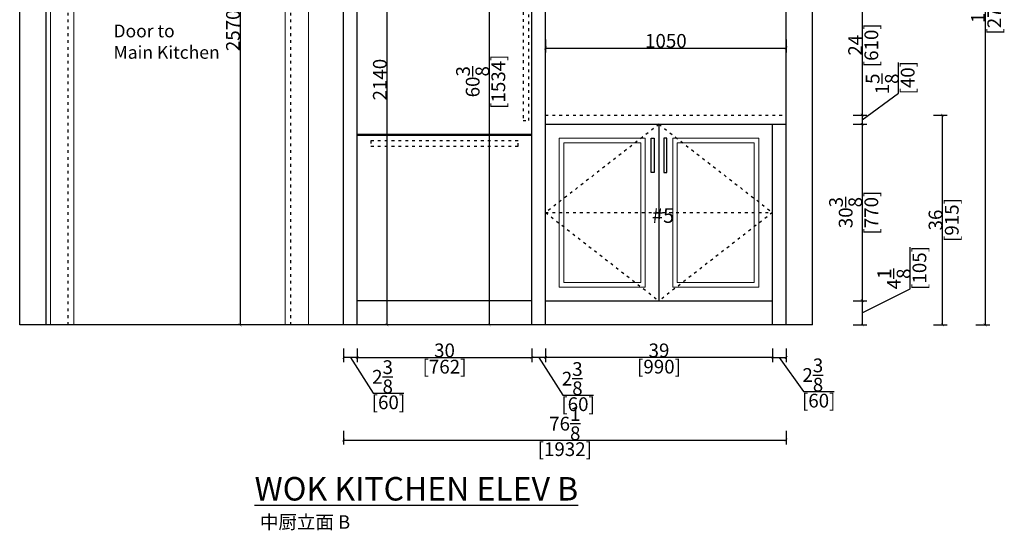
# Model space of a CAD drawing. Units: inches. Extents: x 170254 to 183348, y -55398 to -50878.
# Drawn here: x 179051 to 183348, y -55398 to -53170 of the extents above; entities that cross this region are included whole.
import ezdxf

# ---------------------------------------------------------------- set-up
doc = ezdxf.new("R2010")
doc.units = ezdxf.units.IN
doc.header["$MEASUREMENT"] = 0
doc.linetypes.add('ACAD_ISO03W100', pattern=[30, 12, -18])
for name, color, linetype in [('0-wall', 7, 'Continuous'), ('242', 242, 'Continuous'), ('243', 243, 'Continuous'), ('CABINETS', 3, 'Continuous'), ('DET-LIGHTER', 11, 'Continuous'), ('DIMS', 151, 'Continuous'), ('FORNITURE', 6, 'Continuous'), ('NOTES', 2, 'Continuous')]:
    doc.layers.add(name, color=color, linetype=linetype)
doc.layers.add('LIGHT PEN', color=201, linetype='Continuous', lineweight=13)
doc.styles.add('DS01', font='calibril.ttf')
doc.styles.get("Standard").update_dxf_attribs({"font": 'arial.ttf'})
doc.styles.add('TIMES', font='times.ttf')
doc.dimstyles.new('DS02', dxfattribs={"dimscale": 0, "dimtxt": 60, "dimasz": 12, "dimexe": 20, "dimexo": 40, "dimgap": 0.5, "dimtad": 1, "dimdec": 0, "dimzin": 0, "dimdsep": 46, "dimtxsty": 'DS01', "dimblk": 'ARCHTICK', "dimcen": 0, "dimdle": 0.6, "dimclrd": 44, "dimclre": 44, "dimadec": 0, "dimazin": 0, "dimtfac": 1, "dimtdec": 0, "dimtmove": 1, "dimatfit": 2, "dimldrblk": 'DOT', "dimfxl": 40, "dimfxlon": 1, "dimtolj": 1, "dimtzin": 0, "dimlwe": 30, "dimarcsym": 0})
doc.dimstyles.new('DS02-1', dxfattribs={"dimscale": 0, "dimtxt": 60, "dimasz": 12, "dimexe": 20, "dimexo": 40, "dimgap": 0.5, "dimtad": 1, "dimdec": 3, "dimlfac": 0.03937, "dimzin": 0, "dimdsep": 46, "dimlunit": 5, "dimtxsty": 'DS01', "dimblk": 'ARCHTICK', "dimcen": 0, "dimdle": 0.6, "dimclrd": 44, "dimclre": 44, "dimadec": 0, "dimazin": 2, "dimtfac": 1, "dimtdec": 3, "dimtmove": 1, "dimatfit": 2, "dimldrblk": 'DOT', "dimfxl": 40, "dimfxlon": 1, "dimtolj": 1, "dimtzin": 0, "dimlwe": 30, "dimarcsym": 0})

# ---------------------------------------------------------------- blocks, each defined once
blk = doc.blocks.new('_ArchTick')
at = {"color": 0, "linetype": 'ByBlock', "const_width": 0.15}
blk.add_lwpolyline([(-0.5, -0.5), (0.5, 0.5)], dxfattribs=at)
blk = doc.blocks.new('*D27')
at = {"layer": 'Defpoints', "color": 0, "transparency": 16777216}
for p in [(181346.1, -54501.7), (182336.1, -54501.7), (181346.1, -54644.1)]:
    blk.add_point(p, dxfattribs=at)
at = {"layer": 'DIMS', "color": 44, "lineweight": 30, "transparency": 16777216}
for p, q in [((181346.1, -54604.1), (181346.1, -54664.1)), ((182336.1, -54604.1), (182336.1, -54664.1))]:
    blk.add_line(p, q, dxfattribs=at)
at = {"layer": 'DIMS', "color": 44, "lineweight": -2, "transparency": 16777216}
blk.add_line((182336.7, -54644.1), (181345.5, -54644.1), dxfattribs=at)
at = {"layer": 'DIMS', "color": 44, "lineweight": -2, "transparency": 16777216, "xscale": 12, "yscale": 12, "zscale": 12, "rotation": 180}
blk.add_blockref('_ArchTick', (181346.1, -54644.1), dxfattribs=at)
at = {"layer": 'DIMS', "color": 44, "lineweight": -2, "transparency": 16777216, "xscale": 12, "yscale": 12, "zscale": 12}
blk.add_blockref('_ArchTick', (182336.1, -54644.1), dxfattribs=at)
at = {"layer": 'DIMS', "color": 0, "transparency": 16777216, "char_height": 60, "attachment_point": 5, "style": 'DS01'}
for s, insert in [('\\A1;39', (181841.1, -54612.9)), ('\\A1;[990]', (181841.1, -54683.8))]:
    blk.add_mtext(s, dxfattribs=dict(at, insert=insert))
blk = doc.blocks.new('_Dot')
at = {"color": 0, "linetype": 'ByBlock', "lineweight": -2}
blk.add_line((-0.5, 0), (-1, 0), dxfattribs=at)
at = {"color": 0, "linetype": 'ByBlock', "const_width": 0.5}
blk.add_lwpolyline([(-0.25, 0, 1), (0.25, 0, 1)], format="xyb", close=True, dxfattribs=at)
blk = doc.blocks.new('*D28')
at = {"layer": 'Defpoints', "color": 0, "transparency": 16777216}
for p in [(181286.1, -54501.7), (181346.1, -54501.7), (181286.1, -54644.1)]:
    blk.add_point(p, dxfattribs=at)
at = {"layer": 'DIMS', "color": 44, "lineweight": 30, "transparency": 16777216}
for p, q in [((181286.1, -54604.1), (181286.1, -54664.1)), ((181346.1, -54604.1), (181346.1, -54664.1))]:
    blk.add_line(p, q, dxfattribs=at)
at = {"layer": 'DIMS', "color": 44, "lineweight": -2, "transparency": 16777216}
for p, q in [((181346.7, -54644.1), (181285.5, -54644.1)), ((181316.1, -54644.1), (181421.3, -54807.9)), ((181421.3, -54807.9), (181554.9, -54807.9))]:
    blk.add_line(p, q, dxfattribs=at)
at = {"layer": 'DIMS', "color": 44, "lineweight": -2, "transparency": 16777216, "xscale": 12, "yscale": 12, "zscale": 12, "rotation": 180}
blk.add_blockref('_ArchTick', (181286.1, -54644.1), dxfattribs=at)
at = {"layer": 'DIMS', "color": 44, "lineweight": -2, "transparency": 16777216, "xscale": 12, "yscale": 12, "zscale": 12}
blk.add_blockref('_ArchTick', (181346.1, -54644.1), dxfattribs=at)
at = {"layer": 'DIMS', "color": 0, "transparency": 16777216, "char_height": 60, "attachment_point": 5, "style": 'DS01'}
for s, insert in [('\\A1;2{\\H1x;\\S3/8;}', (181462.4, -54736.1)), ('\\A1;[60]', (181488.1, -54847.6))]:
    blk.add_mtext(s, dxfattribs=dict(at, insert=insert))
blk = doc.blocks.new('*D29')
at = {"layer": 'Defpoints', "color": 0, "transparency": 16777216}
for p in [(182336.1, -54501.7), (182396.1, -54501.7), (182396.1, -54644.1)]:
    blk.add_point(p, dxfattribs=at)
at = {"layer": 'DIMS', "color": 44, "lineweight": 30, "transparency": 16777216}
for p, q in [((182336.1, -54604.1), (182336.1, -54664.1)), ((182396.1, -54604.1), (182396.1, -54664.1))]:
    blk.add_line(p, q, dxfattribs=at)
at = {"layer": 'DIMS', "color": 44, "lineweight": -2, "transparency": 16777216}
for p, q in [((182335.5, -54644.1), (182396.7, -54644.1)), ((182366.1, -54644.1), (182471.3, -54792.2)), ((182471.3, -54792.2), (182604.9, -54792.2))]:
    blk.add_line(p, q, dxfattribs=at)
at = {"layer": 'DIMS', "color": 44, "lineweight": -2, "transparency": 16777216, "xscale": 12, "yscale": 12, "zscale": 12, "rotation": 180}
blk.add_blockref('_ArchTick', (182336.1, -54644.1), dxfattribs=at)
at = {"layer": 'DIMS', "color": 44, "lineweight": -2, "transparency": 16777216, "xscale": 12, "yscale": 12, "zscale": 12}
blk.add_blockref('_ArchTick', (182396.1, -54644.1), dxfattribs=at)
at = {"layer": 'DIMS', "color": 0, "transparency": 16777216, "char_height": 60, "attachment_point": 5, "style": 'DS01'}
for s, insert in [('\\A1;2{\\H1x;\\S3/8;}', (182512.4, -54720.4)), ('\\A1;[60]', (182538.1, -54832))]:
    blk.add_mtext(s, dxfattribs=dict(at, insert=insert))
blk = doc.blocks.new('*D56')
at = {"layer": 'Defpoints', "color": 0, "transparency": 16777216}
for p in [(182396.1, -52976.7), (182396.1, -53586.7), (182728, -53586.7)]:
    blk.add_point(p, dxfattribs=at)
at = {"layer": 'DIMS', "color": 44, "lineweight": 30, "transparency": 16777216}
for p, q in [((182688, -52976.7), (182748, -52976.7)), ((182688, -53586.7), (182748, -53586.7))]:
    blk.add_line(p, q, dxfattribs=at)
at = {"layer": 'DIMS', "color": 44, "lineweight": -2, "transparency": 16777216}
blk.add_line((182728, -52976.1), (182728, -53587.3), dxfattribs=at)
at = {"layer": 'DIMS', "color": 44, "lineweight": -2, "transparency": 16777216, "xscale": 12, "yscale": 12, "zscale": 12}
for p, rotation in [((182728, -52976.7), 90), ((182728, -53586.7), 270)]:
    blk.add_blockref('_ArchTick', p, dxfattribs=dict(at, rotation=rotation))
at = {"layer": 'DIMS', "color": 0, "transparency": 16777216, "char_height": 60, "attachment_point": 5, "rotation": 90, "style": 'DS01'}
for s, insert in [('\\A1;[610]', (182767.8, -53281.7)), ('\\A1;24', (182697.1, -53281.7))]:
    blk.add_mtext(s, dxfattribs=dict(at, insert=insert))
blk = doc.blocks.new('*D57')
at = {"layer": 'Defpoints', "color": 0, "transparency": 16777216}
for p in [(182396.1, -53586.7), (182396.1, -53626.7), (182728, -53626.7)]:
    blk.add_point(p, dxfattribs=at)
at = {"layer": 'DIMS', "color": 44, "lineweight": -2, "transparency": 16777216}
for p, q in [((182886.7, -53490.2), (182886.7, -53356.6)), ((182728, -53606.7), (182886.7, -53490.2)), ((182728, -53586.1), (182728, -53627.3))]:
    blk.add_line(p, q, dxfattribs=at)
at = {"layer": 'DIMS', "color": 44, "lineweight": 30, "transparency": 16777216}
for p, q in [((182688, -53586.7), (182748, -53586.7)), ((182688, -53626.7), (182748, -53626.7))]:
    blk.add_line(p, q, dxfattribs=at)
at = {"layer": 'DIMS', "color": 44, "lineweight": -2, "transparency": 16777216, "xscale": 12, "yscale": 12, "zscale": 12}
for p, rotation in [((182728, -53586.7), 90), ((182728, -53626.7), 270)]:
    blk.add_blockref('_ArchTick', p, dxfattribs=dict(at, rotation=rotation))
at = {"layer": 'DIMS', "color": 0, "transparency": 16777216, "char_height": 60, "attachment_point": 5, "rotation": 90, "style": 'DS01'}
for s, insert in [('\\A1;[40]', (182926.4, -53423.4)), ('\\A1;1{\\H1x;\\S5/8;}', (182815.3, -53450.5))]:
    blk.add_mtext(s, dxfattribs=dict(at, insert=insert))
blk = doc.blocks.new('*D58')
at = {"layer": 'Defpoints', "color": 0, "transparency": 16777216}
for p in [(182336.1, -53626.7), (182336.1, -54396.7), (182728, -54396.7)]:
    blk.add_point(p, dxfattribs=at)
at = {"layer": 'DIMS', "color": 44, "lineweight": 30, "transparency": 16777216}
for p, q in [((182688, -53626.7), (182748, -53626.7)), ((182688, -54396.7), (182748, -54396.7))]:
    blk.add_line(p, q, dxfattribs=at)
at = {"layer": 'DIMS', "color": 44, "lineweight": -2, "transparency": 16777216}
blk.add_line((182728, -53626.1), (182728, -54397.3), dxfattribs=at)
at = {"layer": 'DIMS', "color": 44, "lineweight": -2, "transparency": 16777216, "xscale": 12, "yscale": 12, "zscale": 12}
for p, rotation in [((182728, -53626.7), 90), ((182728, -54396.7), 270)]:
    blk.add_blockref('_ArchTick', p, dxfattribs=dict(at, rotation=rotation))
at = {"layer": 'DIMS', "color": 0, "transparency": 16777216, "char_height": 60, "attachment_point": 5, "rotation": 90, "style": 'DS01'}
for s, insert in [('\\A1;[770]', (182767.8, -54011.7)), ('\\A1;30{\\H1x;\\S3/8;}', (182655.8, -54011.7))]:
    blk.add_mtext(s, dxfattribs=dict(at, insert=insert))
blk = doc.blocks.new('*D59')
at = {"layer": 'Defpoints', "color": 0, "transparency": 16777216}
for p in [(182336.1, -54396.7), (182336.1, -54501.7), (182728, -54501.7)]:
    blk.add_point(p, dxfattribs=at)
at = {"layer": 'DIMS', "color": 44, "lineweight": -2, "transparency": 16777216}
for p, q in [((182937.8, -54343.9), (182937.8, -54162.4)), ((182728, -54449.2), (182937.8, -54343.9)), ((182728, -54396.1), (182728, -54502.3))]:
    blk.add_line(p, q, dxfattribs=at)
at = {"layer": 'DIMS', "color": 44, "lineweight": 30, "transparency": 16777216}
for p, q in [((182688, -54396.7), (182748, -54396.7)), ((182688, -54501.7), (182748, -54501.7))]:
    blk.add_line(p, q, dxfattribs=at)
at = {"layer": 'DIMS', "color": 44, "lineweight": -2, "transparency": 16777216, "xscale": 12, "yscale": 12, "zscale": 12}
for p, rotation in [((182728, -54396.7), 90), ((182728, -54501.7), 270)]:
    blk.add_blockref('_ArchTick', p, dxfattribs=dict(at, rotation=rotation))
at = {"layer": 'DIMS', "color": 0, "transparency": 16777216, "char_height": 60, "attachment_point": 5, "rotation": 90, "style": 'DS01'}
for s, insert in [('\\A1;[105]', (182977.6, -54253.2)), ('\\A1;4{\\H1x;\\S1/8;}', (182866.5, -54301.1))]:
    blk.add_mtext(s, dxfattribs=dict(at, insert=insert))
blk = doc.blocks.new('*D60')
at = {"layer": 'Defpoints', "color": 0, "transparency": 16777216}
for p in [(182396.1, -53586.7), (183079, -53586.7), (182396.1, -54501.7)]:
    blk.add_point(p, dxfattribs=at)
at = {"layer": 'DIMS', "color": 44, "lineweight": 30, "transparency": 16777216}
for p, q in [((183039, -53586.7), (183099, -53586.7)), ((183039, -54501.7), (183099, -54501.7))]:
    blk.add_line(p, q, dxfattribs=at)
at = {"layer": 'DIMS', "color": 44, "lineweight": -2, "transparency": 16777216}
blk.add_line((183079, -54502.3), (183079, -53586.1), dxfattribs=at)
at = {"layer": 'DIMS', "color": 44, "lineweight": -2, "transparency": 16777216, "xscale": 12, "yscale": 12, "zscale": 12}
for p, rotation in [((183079, -53586.7), 90), ((183079, -54501.7), 270)]:
    blk.add_blockref('_ArchTick', p, dxfattribs=dict(at, rotation=rotation))
at = {"layer": 'DIMS', "color": 0, "transparency": 16777216, "char_height": 60, "attachment_point": 5, "rotation": 90, "style": 'DS01'}
for s, insert in [('\\A1;[915]', (183118.8, -54044.2)), ('\\A1;36', (183047.9, -54044.2))]:
    blk.add_mtext(s, dxfattribs=dict(at, insert=insert))
blk = doc.blocks.new('*D62')
at = {"layer": '242', "color": 44, "lineweight": 30, "transparency": 16777216}
for p, q in [((183224.4, -51731.7), (183284.4, -51731.7)), ((183224.4, -54501.7), (183284.4, -54501.7))]:
    blk.add_line(p, q, dxfattribs=at)
at = {"layer": '242', "color": 44, "lineweight": -2, "transparency": 16777216}
blk.add_line((183264.4, -51731.1), (183264.4, -54502.3), dxfattribs=at)
at = {"layer": 'Defpoints', "color": 0, "transparency": 16777216}
for p in [(182396.1, -51731.7), (182511.1, -54501.7), (183264.4, -54501.7)]:
    blk.add_point(p, dxfattribs=at)
at = {"layer": '242', "color": 44, "lineweight": -2, "transparency": 16777216, "xscale": 12, "yscale": 12, "zscale": 12}
for p, rotation in [((183264.4, -51731.7), 90), ((183264.4, -54501.7), 270)]:
    blk.add_blockref('_ArchTick', p, dxfattribs=dict(at, rotation=rotation))
at = {"layer": '242', "color": 0, "transparency": 16777216, "char_height": 60, "attachment_point": 5, "rotation": 90, "style": 'DS01'}
for s, insert in [('\\A1;[2770]', (183304.2, -53116.7)), ('\\A1;109', (183233.3, -53116.7))]:
    blk.add_mtext(s, dxfattribs=dict(at, insert=insert))
blk = doc.blocks.new('*D65')
at = {"layer": 'Defpoints', "color": 0, "transparency": 16777216}
for p in [(180524.1, -54501.7), (181286.1, -54501.7), (181286.1, -54644.1)]:
    blk.add_point(p, dxfattribs=at)
at = {"layer": 'DIMS', "color": 44, "lineweight": 30, "transparency": 16777216}
for p, q in [((180524.1, -54604.1), (180524.1, -54664.1)), ((181286.1, -54604.1), (181286.1, -54664.1))]:
    blk.add_line(p, q, dxfattribs=at)
at = {"layer": 'DIMS', "color": 44, "lineweight": -2, "transparency": 16777216}
blk.add_line((180523.5, -54644.1), (181286.7, -54644.1), dxfattribs=at)
at = {"layer": 'DIMS', "color": 44, "lineweight": -2, "transparency": 16777216, "xscale": 12, "yscale": 12, "zscale": 12, "rotation": 180}
blk.add_blockref('_ArchTick', (180524.1, -54644.1), dxfattribs=at)
at = {"layer": 'DIMS', "color": 44, "lineweight": -2, "transparency": 16777216, "xscale": 12, "yscale": 12, "zscale": 12}
blk.add_blockref('_ArchTick', (181286.1, -54644.1), dxfattribs=at)
at = {"layer": 'DIMS', "color": 0, "transparency": 16777216, "char_height": 60, "attachment_point": 5, "style": 'DS01'}
for s, insert in [('\\A1;30', (180905.1, -54612.9)), ('\\A1;[762]', (180905.1, -54683.8))]:
    blk.add_mtext(s, dxfattribs=dict(at, insert=insert))
blk = doc.blocks.new('*D66')
at = {"layer": 'Defpoints', "color": 0, "transparency": 16777216}
for p in [(180464.1, -54501.7), (180524.1, -54501.7), (180464.1, -54644.1)]:
    blk.add_point(p, dxfattribs=at)
at = {"layer": 'DIMS', "color": 44, "lineweight": 30, "transparency": 16777216}
for p, q in [((180464.1, -54604.1), (180464.1, -54664.1)), ((180524.1, -54604.1), (180524.1, -54664.1))]:
    blk.add_line(p, q, dxfattribs=at)
at = {"layer": 'DIMS', "color": 44, "lineweight": -2, "transparency": 16777216}
for p, q in [((180524.7, -54644.1), (180463.5, -54644.1)), ((180494.1, -54644.1), (180593.6, -54799.8)), ((180593.6, -54799.8), (180727.2, -54799.8))]:
    blk.add_line(p, q, dxfattribs=at)
at = {"layer": 'DIMS', "color": 44, "lineweight": -2, "transparency": 16777216, "xscale": 12, "yscale": 12, "zscale": 12, "rotation": 180}
blk.add_blockref('_ArchTick', (180464.1, -54644.1), dxfattribs=at)
at = {"layer": 'DIMS', "color": 44, "lineweight": -2, "transparency": 16777216, "xscale": 12, "yscale": 12, "zscale": 12}
blk.add_blockref('_ArchTick', (180524.1, -54644.1), dxfattribs=at)
at = {"layer": 'DIMS', "color": 0, "transparency": 16777216, "char_height": 60, "attachment_point": 5, "style": 'DS01'}
for s, insert in [('\\A1;2{\\H1x;\\S3/8;}', (180634.7, -54728)), ('\\A1;[60]', (180660.4, -54839.5))]:
    blk.add_mtext(s, dxfattribs=dict(at, insert=insert))
blk = doc.blocks.new('*D67')
at = {"layer": 'Defpoints', "color": 0, "transparency": 16777216}
for p in [(180464.1, -54501.7), (182396.1, -54501.7), (182396.1, -55004.1)]:
    blk.add_point(p, dxfattribs=at)
at = {"layer": 'DIMS', "color": 44, "lineweight": 30, "transparency": 16777216}
for p, q in [((180464.1, -54964.1), (180464.1, -55024.1)), ((182396.1, -54964.1), (182396.1, -55024.1))]:
    blk.add_line(p, q, dxfattribs=at)
at = {"layer": 'DIMS', "color": 44, "lineweight": -2, "transparency": 16777216}
blk.add_line((180463.5, -55004.1), (182396.7, -55004.1), dxfattribs=at)
at = {"layer": 'DIMS', "color": 44, "lineweight": -2, "transparency": 16777216, "xscale": 12, "yscale": 12, "zscale": 12, "rotation": 180}
blk.add_blockref('_ArchTick', (180464.1, -55004.1), dxfattribs=at)
at = {"layer": 'DIMS', "color": 44, "lineweight": -2, "transparency": 16777216, "xscale": 12, "yscale": 12, "zscale": 12}
blk.add_blockref('_ArchTick', (182396.1, -55004.1), dxfattribs=at)
at = {"layer": 'DIMS', "color": 0, "transparency": 16777216, "char_height": 60, "attachment_point": 5, "style": 'DS01'}
for s, insert in [('\\A1;76{\\H1x;\\S1/8;}', (181430.1, -54932.5)), ('\\A1;[1932]', (181430.1, -55043.8))]:
    blk.add_mtext(s, dxfattribs=dict(at, insert=insert))
blk = doc.blocks.new('*D71')
at = {"layer": '243', "color": 44, "lineweight": 30, "transparency": 16777216}
for p, q in [((181140.2, -52967.5), (181080.2, -52967.5)), ((181140.2, -54501.7), (181080.2, -54501.7))]:
    blk.add_line(p, q, dxfattribs=at)
at = {"layer": '243', "color": 44, "lineweight": -2, "transparency": 16777216}
blk.add_line((181100.2, -52966.9), (181100.2, -54502.3), dxfattribs=at)
at = {"layer": 'Defpoints', "color": 0, "transparency": 16777216}
for p in [(181346.1, -52967.5), (181100.2, -54501.7), (181195.7, -54501.7)]:
    blk.add_point(p, dxfattribs=at)
at = {"layer": '243', "color": 44, "lineweight": -2, "transparency": 16777216, "xscale": 12, "yscale": 12, "zscale": 12}
for p, rotation in [((181100.2, -52967.5), 90), ((181100.2, -54501.7), 270)]:
    blk.add_blockref('_ArchTick', p, dxfattribs=dict(at, rotation=rotation))
at = {"layer": '243', "color": 0, "transparency": 16777216, "char_height": 60, "attachment_point": 5, "rotation": 90, "style": 'DS01'}
for s, insert in [('\\A1;[1534]', (181140, -53440.8)), ('\\A1;60{\\H1x;\\S3/8;}', (181028, -53440.8))]:
    blk.add_mtext(s, dxfattribs=dict(at, insert=insert))
blk = doc.blocks.new('*D78')
at = {"color": 44, "lineweight": 30, "transparency": 16777216}
for p, q in [((180052.9, -51931.7), (179992.9, -51931.7)), ((180052.9, -54501.7), (179992.9, -54501.7))]:
    blk.add_line(p, q, dxfattribs=at)
at = {"color": 44, "lineweight": -2, "transparency": 16777216}
blk.add_line((180012.9, -51931.1), (180012.9, -54502.3), dxfattribs=at)
at = {"layer": 'Defpoints', "color": 0, "transparency": 16777216}
for p in [(180464.1, -51931.7), (180012.9, -54501.7), (180464.1, -54501.7)]:
    blk.add_point(p, dxfattribs=at)
at = {"color": 44, "lineweight": -2, "transparency": 16777216, "xscale": 12, "yscale": 12, "zscale": 12}
for p, rotation in [((180012.9, -51931.7), 90), ((180012.9, -54501.7), 270)]:
    blk.add_blockref('_ArchTick', p, dxfattribs=dict(at, rotation=rotation))
at = {"color": 0, "transparency": 16777216, "insert": (179981.8, -53216.7), "char_height": 60, "attachment_point": 5, "rotation": 90, "style": 'DS01'}
blk.add_mtext('\\A1;2570', dxfattribs=at)
blk = doc.blocks.new('*D79')
at = {"color": 44, "lineweight": 30, "transparency": 16777216}
for p, q in [((181346.1, -53256.7), (181346.1, -53313.9)), ((182396.1, -53256.7), (182396.1, -53313.9))]:
    blk.add_line(p, q, dxfattribs=at)
at = {"color": 44, "lineweight": -2, "transparency": 16777216}
blk.add_line((181345.5, -53293.9), (182396.7, -53293.9), dxfattribs=at)
at = {"layer": 'Defpoints', "color": 0, "transparency": 16777216}
for p in [(181346.1, -53216.7), (182396.1, -53216.7), (182396.1, -53293.9)]:
    blk.add_point(p, dxfattribs=at)
at = {"color": 44, "lineweight": -2, "transparency": 16777216, "xscale": 12, "yscale": 12, "zscale": 12, "rotation": 180}
blk.add_blockref('_ArchTick', (181346.1, -53293.9), dxfattribs=at)
at = {"color": 44, "lineweight": -2, "transparency": 16777216, "xscale": 12, "yscale": 12, "zscale": 12}
blk.add_blockref('_ArchTick', (182396.1, -53293.9), dxfattribs=at)
at = {"color": 0, "transparency": 16777216, "insert": (181871.1, -53262.7), "char_height": 60, "attachment_point": 5, "style": 'DS01'}
blk.add_mtext('\\A1;1050', dxfattribs=at)
blk = doc.blocks.new('*D82')
at = {"color": 44, "lineweight": 30, "transparency": 16777216}
for p, q in [((180676, -52361.7), (180634, -52361.7)), ((180676, -54501.7), (180634, -54501.7))]:
    blk.add_line(p, q, dxfattribs=at)
at = {"color": 44, "lineweight": -2, "transparency": 16777216}
blk.add_line((180654, -52361.1), (180654, -54502.3), dxfattribs=at)
at = {"layer": 'Defpoints', "color": 0, "transparency": 16777216}
for p in [(180716, -52361.7), (180654, -54501.7), (180716, -54501.7)]:
    blk.add_point(p, dxfattribs=at)
at = {"color": 44, "lineweight": -2, "transparency": 16777216, "xscale": 12, "yscale": 12, "zscale": 12}
for p, rotation in [((180654, -52361.7), 90), ((180654, -54501.7), 270)]:
    blk.add_blockref('_ArchTick', p, dxfattribs=dict(at, rotation=rotation))
at = {"color": 0, "transparency": 16777216, "insert": (180622.9, -53431.7), "char_height": 60, "attachment_point": 5, "rotation": 90, "style": 'DS01'}
blk.add_mtext('\\A1;2140', dxfattribs=at)

msp = doc.modelspace()

# ---------------------------------------------------------------- linework, layer by layer
at = {"layer": '0-wall'}
for p, q in [((179051.1351, -54501.7149), (179051.1351, -51241.7149)), ((179166.1351, -54501.7149), (179166.1351, -51241.7149)), ((182396.1351, -54501.7149), (182396.1351, -51241.7149)), ((182511.1351, -54501.7149), (182511.1351, -51241.7149)), ((182511.1351, -54501.7149), (179051.1351, -54501.7149))]:
    msp.add_line(p, q, dxfattribs=at)
at = {"layer": '243', "linetype": 'ACAD_ISO03W100'}
for p, q in [((179263.1351, -54501.7149), (179263.1351, -52101.7149)), ((180234.1351, -54501.7149), (180234.1351, -52101.7149))]:
    msp.add_line(p, q, dxfattribs=at)
at = {"layer": '243'}
for p, q in [((181286.1351, -53671.7149), (180524.1351, -53671.7149)), ((181286.1351, -53674.7149), (180524.1351, -53674.7149))]:
    msp.add_line(p, q, dxfattribs=at)
at = {"layer": '243', "linetype": 'ACAD_ISO03W100'}
for points in [[(181247.7287, -53609.6522), (181272.5385, -53609.6522), (181272.5385, -53077.3845), (181247.7287, -53077.3845)], [(181226.1351, -53721.571), (181226.1351, -53698.5269), (180584.1351, -53698.5269), (180584.1351, -53721.571)]]:
    msp.add_lwpolyline(points, close=True, dxfattribs=at)
at = {"layer": '243'}
for points in [[(181806.3702, -53836.7066), (181806.3702, -53686.7066), (181819.3702, -53686.7066), (181819.3702, -53836.7066)], [(181875.9, -53836.7066), (181875.9, -53686.7066), (181862.9, -53686.7066), (181862.9, -53836.7066)]]:
    msp.add_lwpolyline(points, close=True, dxfattribs=at)
at = {"layer": 'CABINETS'}
for p, q in [((180464.1351, -54501.7149), (180464.1351, -51931.7149)), ((180524.1351, -54501.7149), (180524.1351, -51931.7149)), ((181286.1351, -54501.7149), (181286.1351, -51931.7149)), ((181346.1351, -54501.7149), (181346.1351, -51931.7149)), ((181346.1351, -53626.7149), (182396.1351, -53626.7149)), ((181841.1351, -54396.7149), (181841.1351, -53626.7149)), ((182336.1351, -54501.7149), (182336.1351, -53626.7149)), ((181286.1351, -54396.7149), (180524.1351, -54396.7149)), ((181346.1351, -54396.7149), (182336.1351, -54396.7149))]:
    msp.add_line(p, q, dxfattribs=at)
at = {"layer": 'DET-LIGHTER', "linetype": 'ACAD_ISO03W100'}
msp.add_line((181346.1351, -53586.7149), (182396.1351, -53586.7149), dxfattribs=at)
at = {"layer": 'DIMS', "color": 8, "linetype": 'ACAD_ISO03W100'}
msp.add_line((181346.1351, -54011.7149), (182336.1351, -54011.7149), dxfattribs=at)
for points in [[(181841.1351, -53626.7149), (181346.1351, -54011.7149), (181841.1351, -54396.7149)], [(181841.1351, -53626.7149), (182336.1351, -54011.7149), (181841.1351, -54396.7149)]]:
    msp.add_lwpolyline(points, dxfattribs=at)
at = {"layer": 'LIGHT PEN'}
for points in [[(180311.1351, -54501.7149), (180311.1351, -52024.7149), (179186.1351, -52024.7149), (179186.1351, -54501.7149)], [(180209.1351, -54501.7149), (180209.1351, -52126.7149), (179288.1351, -52126.7149), (179288.1351, -54501.7149)]]:
    msp.add_lwpolyline(points, dxfattribs=at)
for points in [[(181406.1351, -54336.7149), (181781.1351, -54336.7149), (181781.1351, -53686.7149), (181406.1351, -53686.7149)], [(181426.1351, -54316.7149), (181761.1351, -54316.7149), (181761.1351, -53706.7149), (181426.1351, -53706.7149)], [(182276.1351, -54336.7149), (181901.1351, -54336.7149), (181901.1351, -53686.7149), (182276.1351, -53686.7149)], [(182256.1351, -54316.7149), (181921.1351, -54316.7149), (181921.1351, -53706.7149), (182256.1351, -53706.7149)]]:
    msp.add_lwpolyline(points, close=True, dxfattribs=at)

# ---------------------------------------------------------------- texts
at = {"color": 1, "insert": (180099.4955, -55332.1133), "char_height": 59.15, "attachment_point": 1}
msp.add_mtext_dynamic_manual_height_columns('{\\fSimSun|b0|i0|c134|p54;\\C7;中厨立面 B}', width=4134.506161, gutter_width=1.3, heights=[302.53], dxfattribs=at)
at = {"layer": 'FORNITURE', "insert": (180076.3477, -55165.383), "char_height": 102.4128, "attachment_point": 1}
msp.add_mtext_dynamic_manual_height_columns('{\\LWOK KITCHEN ELEV B}', width=2503.952633, gutter_width=222.25, heights=[0], dxfattribs=at)
at = {"layer": 'NOTES', "linetype": 'ACAD_ISO03W100', "attachment_point": 1, "style": 'TIMES'}
for s, width, insert, char_height in [('  \\P{\\fSimSun|b0|i0|c134|p54;Door to \\PMain Kitchen}', 695.566655, (179460.5383, -53191.3013), 56), ('\\P{\\fSimSun|b0|i0|c134|p54;\\C6;#5}', 796.473022, (181810.5525, -53886.1494), 63.881481)]:
    msp.add_mtext_dynamic_manual_height_columns(s, width=width, gutter_width=1, heights=[0], dxfattribs=dict(at, insert=insert, char_height=char_height))

# ---------------------------------------------------------------- dimensions: what is measured, and where the dimension line sits
at = {"color": 1}
for base, p1, p2, picture, middle in [((180012.9415, -54501.7149), (180464.1351, -51931.7149), (180464.1351, -54501.7149), '*D78', (179981.7954, -53216.7149)), ((180654, -54501.7149), (180716, -52361.7149), (180716, -54501.7149), '*D82', (180622.8538, -53431.7149))]:
    dim = msp.add_linear_dim(base=base, p1=p1, p2=p2, angle=90, dimstyle='DS02', override={"dimscale": 1, "dimpost": '\\X'}, dxfattribs=at)
    dim.commit()
    dim.dimension.update_dxf_attribs({"geometry": picture, "text_midpoint": middle})
dim = msp.add_linear_dim(base=(182396.1351, -53293.8668), p1=(181346.1351, -53216.7149), p2=(182396.1351, -53216.7149), dimstyle='DS02', override={"dimscale": 1, "dimpost": '\\X'}, dxfattribs=at)
dim.commit()
dim.dimension.update_dxf_attribs({"geometry": '*D79', "text_midpoint": (181871.1351, -53262.7207)})
at = {"layer": '242'}
dim = msp.add_linear_dim(base=(183264.4133, -54501.7149), p1=(182396.1351, -51731.7149), p2=(182511.1351, -54501.7149), angle=90, dimstyle='DS02-1', override={"dimscale": 1, "dimpost": '\\X'}, dxfattribs=at)
dim.commit()
dim.dimension.update_dxf_attribs({"geometry": '*D62', "text_midpoint": (183264.4133, -53116.7149)})
at = {"layer": '243'}
dim = msp.add_linear_dim(base=(181100.2217, -54501.7149), p1=(181346.1351, -52967.5039), p2=(181195.7217, -54501.7149), angle=90, dimstyle='DS02-1', override={"dimscale": 1, "dimpost": '\\X'}, dxfattribs=at)
dim.commit()
dim.dimension.update_dxf_attribs({"geometry": '*D71', "text_midpoint": (181100.2217, -53440.8389), "dimtype": 128})
at = {"layer": 'DIMS'}
for base, p1, p2, picture, middle in [((182728.0093, -53586.7149), (182396.1351, -52976.7149), (182396.1351, -53586.7149), '*D56', (182728.0093, -53281.7149)), ((183079.0169, -53586.7149), (182396.1351, -54501.7149), (182396.1351, -53586.7149), '*D60', (183079.0169, -54044.2149)), ((182728.0093, -54396.7149), (182336.1351, -53626.7149), (182336.1351, -54396.7149), '*D58', (182728.0093, -54011.7149))]:
    dim = msp.add_linear_dim(base=base, p1=p1, p2=p2, angle=90, dimstyle='DS02-1', override={"dimscale": 1, "dimpost": '\\X'}, dxfattribs=at)
    dim.commit()
    dim.dimension.update_dxf_attribs({"geometry": picture, "text_midpoint": middle})
for base, p1, p2, picture, middle in [((182728.0093, -53626.7149), (182396.1351, -53586.7149), (182396.1351, -53626.7149), '*D57', (182886.6633, -53489.695)), ((182728.0093, -54501.7149), (182336.1351, -54396.7149), (182336.1351, -54501.7149), '*D59', (182937.8439, -54343.4206))]:
    dim = msp.add_linear_dim(base=base, p1=p1, p2=p2, angle=90, dimstyle='DS02-1', override={"dimscale": 1, "dimpost": '\\X'}, dxfattribs=at)
    dim.commit()
    dim.dimension.update_dxf_attribs({"geometry": picture, "text_midpoint": middle, "dimtype": 128})
for base, p1, p2, picture, middle in [((180464.1351, -54644.0773), (180524.1351, -54501.7149), (180464.1351, -54501.7149), '*D66', (180594.106, -54799.7503)), ((181286.1351, -54644.0773), (181346.1351, -54501.7149), (181286.1351, -54501.7149), '*D28', (181421.8047, -54807.881)), ((182396.1351, -54644.0773), (182336.1351, -54501.7149), (182396.1351, -54501.7149), '*D29', (182471.8047, -54792.2041))]:
    dim = msp.add_linear_dim(base=base, p1=p1, p2=p2, dimstyle='DS02-1', override={"dimscale": 1, "dimpost": '\\X'}, dxfattribs=at)
    dim.commit()
    dim.dimension.update_dxf_attribs({"geometry": picture, "text_midpoint": middle, "dimtype": 128})
for base, p1, p2, picture, middle in [((182396.1351, -55004.0774), (180464.1351, -54501.7149), (182396.1351, -54501.7149), '*D67', (181430.1351, -55004.0774)), ((181286.1351, -54644.0773), (180524.1351, -54501.7149), (181286.1351, -54501.7149), '*D65', (180905.1351, -54644.0773)), ((181346.1351, -54644.0773), (182336.1351, -54501.7149), (181346.1351, -54501.7149), '*D27', (181841.1351, -54644.0773))]:
    dim = msp.add_linear_dim(base=base, p1=p1, p2=p2, dimstyle='DS02-1', override={"dimscale": 1, "dimpost": '\\X'}, dxfattribs=at)
    dim.commit()
    dim.dimension.update_dxf_attribs({"geometry": picture, "text_midpoint": middle})

doc.saveas('drawing.dxf')
